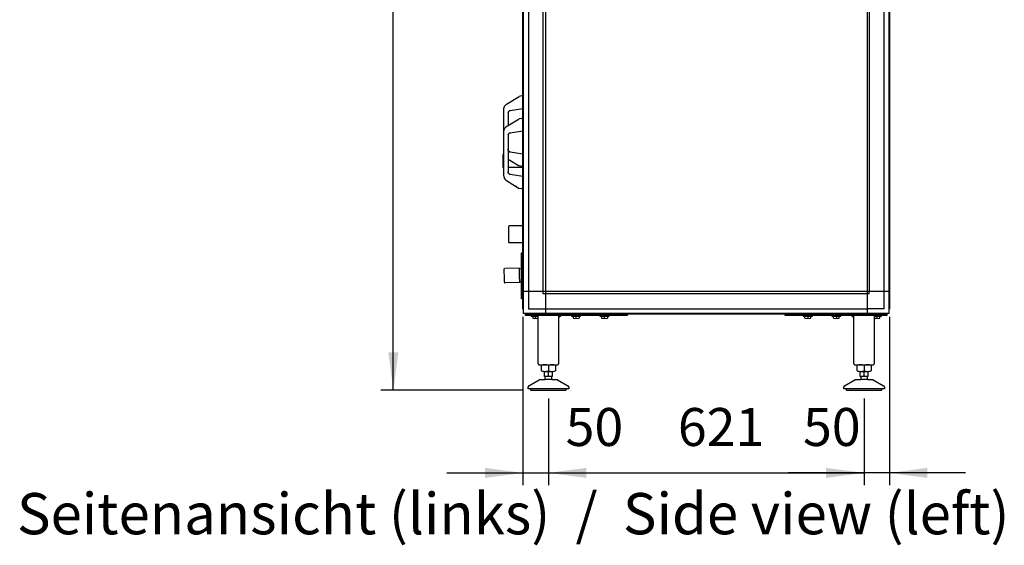
# Model space of a CAD drawing. Units: millimetres. Extents: x 45707 to 62665, y -17634 to -7239.
# Drawn here: x 47469 to 49406, y -11002 to -9967 of the extents above; entities that cross this region are included whole.
import ezdxf

# ---------------------------------------------------------------- set-up
doc = ezdxf.new("R2010")
doc.units = ezdxf.units.MM
doc.layers.add('1', color=7, linetype='Continuous')
doc.styles.add('CONVERTER_18', font='ARIAL.TTF', dxfattribs={"width": 1.2})
doc.styles.add('CONVERTER_19', font='txt.shx', dxfattribs={"width": 0.9})
doc.dimstyles.new('ME10_DIM_19', dxfattribs={"dimtxt": 74.75, "dimasz": 74.75, "dimexe": 24.375, "dimexo": 16.25, "dimgap": 29.25, "dimtad": 1, "dimdec": 0, "dimdsep": 46, "dimtxsty": 'CONVERTER_19', "dimsah": 1, "dimcen": 0.09, "dimclrd": 6, "dimclre": 6, "dimclrt": 3, "dimadec": 0, "dimazin": 0, "dimtfac": 1, "dimtdec": 4, "dimtix": 1, "dimtmove": 0, "dimatfit": 3, "dimfxl": 1, "dimtolj": 1, "dimtzin": 0, "dimarcsym": 0})
doc.dimstyles.new('ME10_DIM_20', dxfattribs={"dimtxt": 74.75, "dimasz": 74.75, "dimexe": 24.375, "dimexo": 16.25, "dimgap": 29.25, "dimtad": 1, "dimdec": 0, "dimdsep": 46, "dimtxsty": 'CONVERTER_19', "dimsah": 1, "dimcen": 0.09, "dimclrd": 6, "dimclre": 6, "dimclrt": 3, "dimadec": 0, "dimazin": 0, "dimtfac": 1, "dimtdec": 4, "dimtix": 1, "dimtmove": 0, "dimatfit": 3, "dimfxl": 1, "dimtolj": 1, "dimtzin": 0, "dimarcsym": 0})
doc.dimstyles.new('ME10_DIM_21', dxfattribs={"dimtxt": 74.75, "dimasz": 74.75, "dimexe": 24.375, "dimexo": 16.25, "dimgap": 29.25, "dimtad": 1, "dimdec": 0, "dimdsep": 46, "dimtxsty": 'CONVERTER_19', "dimsah": 1, "dimcen": 0.09, "dimclrd": 6, "dimclre": 6, "dimclrt": 3, "dimadec": 0, "dimazin": 0, "dimtfac": 1, "dimtdec": 4, "dimtix": 1, "dimtmove": 0, "dimatfit": 3, "dimfxl": 1, "dimtolj": 1, "dimtzin": 0, "dimarcsym": 0})
doc.dimstyles.new('ME10_DIM_22', dxfattribs={"dimtxt": 74.75, "dimasz": 74.75, "dimexe": 24.375, "dimexo": 16.25, "dimgap": 29.25, "dimtad": 1, "dimdec": 0, "dimdsep": 46, "dimtxsty": 'CONVERTER_19', "dimsah": 1, "dimcen": 0.09, "dimclrd": 6, "dimclre": 6, "dimclrt": 3, "dimadec": 0, "dimazin": 0, "dimtfac": 1, "dimtdec": 4, "dimtix": 1, "dimtmove": 0, "dimatfit": 3, "dimfxl": 1, "dimtolj": 1, "dimtzin": 0, "dimarcsym": 0})

# ---------------------------------------------------------------- blocks, each defined once
blk = doc.blocks.new('*D13')
at = {"layer": '1', "color": 6, "linetype": 'Continuous'}
for p, q in [((49180.4, -10552.4), (49180.4, -10883.7)), ((49130.5, -10713), (49130.5, -10883.7)), ((49130.5, -10859.3), (48981, -10859.3)), ((49180.4, -10859.3), (49130.5, -10859.3)), ((49329.9, -10859.3), (49180.4, -10859.3))]:
    blk.add_line(p, q, dxfattribs=at)
at = {"layer": '1', "color": 6}
for points in [[(49055.8, -10869.2), (49055.8, -10849.5), (49130.5, -10859.3)], [(49255.2, -10849.5), (49255.2, -10869.2), (49180.4, -10859.3)]]:
    blk.add_solid(points, dxfattribs=at)
at = {"layer": '1', "color": 3, "insert": (49010.4, -10829.7), "char_height": 74.75, "attachment_point": 7, "rotation": 0.0001, "line_spacing_factor": 0.454545, "style": 'CONVERTER_19'}
blk.add_mtext('50', dxfattribs=at)
blk = doc.blocks.new('*D14')
at = {"layer": '1', "color": 6, "linetype": 'Continuous'}
for p, q in [((48509.5, -10713), (48509.5, -10883.7)), ((49130.5, -10713), (49130.5, -10883.7)), ((48509.5, -10859.3), (49130.5, -10859.3))]:
    blk.add_line(p, q, dxfattribs=at)
at = {"layer": '1', "color": 6}
for points in [[(48584.3, -10849.5), (48584.3, -10869.2), (48509.5, -10859.3)], [(49055.8, -10869.2), (49055.8, -10849.5), (49130.5, -10859.3)]]:
    blk.add_solid(points, dxfattribs=at)
at = {"layer": '1', "color": 3, "insert": (48764.2, -10829.7), "char_height": 74.75, "attachment_point": 7, "rotation": 0.0001, "line_spacing_factor": 0.454545, "style": 'CONVERTER_19'}
blk.add_mtext('621', dxfattribs=at)
blk = doc.blocks.new('*D15')
at = {"layer": '1', "color": 6, "linetype": 'Continuous'}
for p, q in [((48459.4, -10552.4), (48459.4, -10883.7)), ((48509.5, -10713), (48509.5, -10883.7)), ((48309.9, -10859.3), (48459.4, -10859.3)), ((48459.4, -10859.3), (48509.5, -10859.3)), ((48509.5, -10859.3), (48659, -10859.3))]:
    blk.add_line(p, q, dxfattribs=at)
at = {"layer": '1', "color": 6}
for points in [[(48384.7, -10869.2), (48384.7, -10849.5), (48459.4, -10859.3)], [(48584.3, -10849.5), (48584.3, -10869.2), (48509.5, -10859.3)]]:
    blk.add_solid(points, dxfattribs=at)
at = {"layer": '1', "color": 3, "insert": (48543.4, -10829.7), "char_height": 74.75, "attachment_point": 7, "rotation": 0.0001, "line_spacing_factor": 0.454545, "style": 'CONVERTER_19'}
blk.add_mtext('50', dxfattribs=at)
blk = doc.blocks.new('*D16')
at = {"layer": '1', "color": 6, "linetype": 'Continuous'}
for p, q in [((48474.8, -8826.3), (48180.1, -8826.3)), ((48204.4, -10696.7), (48204.4, -8826.3)), ((48459.7, -10696.7), (48180.1, -10696.7))]:
    blk.add_line(p, q, dxfattribs=at)
at = {"layer": '1', "color": 6}
for points in [[(48214.3, -8901.1), (48194.6, -8901.1), (48204.4, -8826.3)], [(48194.6, -10622), (48214.3, -10622), (48204.4, -10696.7)]]:
    blk.add_solid(points, dxfattribs=at)
at = {"layer": '1', "color": 3, "insert": (48174.8, -9844.5), "char_height": 74.75, "attachment_point": 7, "rotation": 90, "line_spacing_factor": 0.454545, "style": 'CONVERTER_19'}
blk.add_mtext('1870', dxfattribs=at)

msp = doc.modelspace()

# ---------------------------------------------------------------- linework, layer by layer
at = {"color": 6, "linetype": 'Continuous'}
for p, q in [((48426.8, -10133.8), (48452, -10118.2)), ((48457, -10117.4), (48452, -10118.2)), ((48457, -10117.4), (48459.4, -10117)), ((48422, -10142.3), (48422.1, -10141.9)), ((48422, -10275.1), (48422, -10142.3)), ((48422.1, -10141.9), (48422.4, -10139.8)), ((48422.4, -10139.8), (48422.5, -10139.3)), ((48422.5, -10139.3), (48422.8, -10138.4)), ((48422.5, -10139.3), (48422.8, -10138.4)), ((48422.8, -10138.4), (48423.3, -10137.4)), ((48423.3, -10137.4), (48424.2, -10136.2)), ((48424.2, -10136.2), (48424.8, -10135.4)), ((48424.8, -10135.4), (48425, -10135.2)), ((48425, -10135.2), (48426.8, -10133.8)), ((48430.2, -10149.7), (48430.4, -10149)), ((48430.4, -10149.2), (48430.2, -10149.7)), ((48430.4, -10149.2), (48430.2, -10149.7)), ((48430.7, -10148.4), (48430.4, -10149)), ((48430.7, -10148.4), (48430.4, -10149)), ((48430.4, -10149), (48430.4, -10149.2)), ((48430.4, -10149), (48430.4, -10149.2)), ((48430.9, -10148.2), (48430.7, -10148.4)), ((48430.9, -10148.2), (48430.7, -10148.4)), ((48431.2, -10147.7), (48430.9, -10148.2)), ((48431.5, -10147.4), (48431.2, -10147.7)), ((48431.9, -10147.1), (48431.5, -10147.4)), ((48432, -10147), (48431.9, -10147.1)), ((48433, -10146.4), (48432, -10147)), ((48432.6, -10146.6), (48432, -10147)), ((48432.2, -10146.9), (48433, -10146.4)), ((48433, -10146.4), (48432.6, -10146.6)), ((48433.1, -10146.3), (48433, -10146.4)), ((48433.1, -10146.3), (48433, -10146.4)), ((48433, -10146.4), (48433.1, -10146.3)), ((48434.2, -10146), (48433.1, -10146.3)), ((48434.2, -10146), (48433.1, -10146.3)), ((48433.1, -10146.3), (48434.2, -10146)), ((48434.2, -10146), (48459.4, -10142)), ((48425.8, -10178.4), (48452, -10162.2)), ((48430.2, -10149.7), (48430, -10151)), ((48430, -10151), (48430, -10175.8)), ((48457, -10161.4), (48452, -10162.2)), ((48457, -10161.4), (48459.4, -10161)), ((48422, -10186.3), (48422.1, -10185.9)), ((48422.1, -10185.9), (48422.4, -10183.8)), ((48422.4, -10183.8), (48422.5, -10183.3)), ((48422.5, -10183.3), (48422.8, -10182.4)), ((48422.5, -10183.3), (48422.8, -10182.4)), ((48422.8, -10182.4), (48423.3, -10181.4)), ((48423.3, -10181.4), (48424.2, -10180.2)), ((48424.2, -10180.2), (48424.8, -10179.4)), ((48424.8, -10179.4), (48425.8, -10178.4)), ((48426.8, -10177.8), (48426.8, -10177.8)), ((48434.2, -10190), (48459.4, -10186)), ((48430.2, -10193.7), (48430, -10195)), ((48430, -10195), (48430, -10266.4)), ((48430.2, -10193.7), (48430.4, -10193)), ((48430.4, -10193.2), (48430.2, -10193.7)), ((48430.4, -10193.2), (48430.2, -10193.7)), ((48430.7, -10192.4), (48430.4, -10193)), ((48430.7, -10192.4), (48430.4, -10193)), ((48430.4, -10193), (48430.4, -10193.2)), ((48430.4, -10193), (48430.4, -10193.2)), ((48430.9, -10192.2), (48430.7, -10192.4)), ((48430.9, -10192.2), (48430.7, -10192.4)), ((48431.2, -10191.7), (48430.9, -10192.2)), ((48431.5, -10191.4), (48431.2, -10191.7)), ((48431.9, -10191.1), (48431.5, -10191.4)), ((48432, -10191), (48431.9, -10191.1)), ((48433, -10190.4), (48432, -10191)), ((48432.6, -10190.6), (48432, -10191)), ((48432.2, -10190.9), (48433, -10190.4)), ((48433, -10190.4), (48432.6, -10190.6)), ((48433, -10190.4), (48433.1, -10190.3)), ((48433.1, -10190.3), (48433, -10190.4)), ((48433.1, -10190.3), (48433, -10190.4)), ((48433.1, -10190.3), (48434.2, -10190)), ((48434.2, -10190), (48433.1, -10190.3)), ((48434.2, -10190), (48433.1, -10190.3)), ((48430.2, -10223.7), (48430, -10222.4)), ((48430.4, -10224.2), (48430.2, -10223.7)), ((48430.2, -10223.7), (48430.4, -10224.2)), ((48430.4, -10224.4), (48430.2, -10223.7)), ((48430.4, -10224.4), (48430.4, -10224.2)), ((48430.4, -10224.2), (48430.4, -10224.4)), ((48430.7, -10225), (48430.4, -10224.4)), ((48430.4, -10224.4), (48430.7, -10225)), ((48430.9, -10225.2), (48430.7, -10225)), ((48430.7, -10225), (48430.9, -10225.2)), ((48431.2, -10225.7), (48430.9, -10225.2)), ((48431.5, -10226), (48431.2, -10225.7)), ((48431.9, -10226.3), (48431.5, -10226)), ((48432, -10226.4), (48431.9, -10226.3)), ((48432.2, -10226.5), (48432, -10226.4)), ((48432.2, -10226.5), (48432, -10226.4)), ((48432.6, -10226.8), (48432.2, -10226.5)), ((48432.6, -10226.8), (48432.2, -10226.5)), ((48433, -10227), (48432.6, -10226.8)), ((48433, -10227), (48432.6, -10226.8)), ((48422, -10232.9), (48419.5, -10232.9)), ((48419.5, -10232.9), (48419.5, -10258.4)), ((48430, -10241.6), (48452, -10255.2)), ((48433.1, -10227.1), (48433, -10227)), ((48433.1, -10227.1), (48433, -10227)), ((48433, -10227), (48433.1, -10227.1)), ((48434.2, -10227.4), (48433.1, -10227.1)), ((48434.2, -10227.4), (48433.1, -10227.1)), ((48433.1, -10227.1), (48434.2, -10227.4)), ((48434.2, -10227.4), (48459.4, -10231.4)), ((48422, -10258.4), (48419.5, -10258.4)), ((48459, -10258.4), (48430, -10258.4)), ((48458.2, -10256.2), (48452, -10255.2)), ((48458.2, -10256.2), (48459.4, -10256.4)), ((48422, -10275.1), (48422.4, -10277.6)), ((48422.4, -10277.6), (48422.5, -10278.1)), ((48422.8, -10279), (48422.5, -10278.1)), ((48422.5, -10278.1), (48422.8, -10279)), ((48424.2, -10281.2), (48422.8, -10279)), ((48422.8, -10279), (48423.3, -10280)), ((48423.3, -10280), (48424.2, -10281.2)), ((48424.2, -10281.2), (48424.8, -10282)), ((48424.8, -10282), (48425, -10282.2)), ((48425, -10282.2), (48426.8, -10283.6)), ((48426.8, -10283.6), (48452, -10299.2)), ((48430.2, -10267.7), (48430, -10266.4)), ((48430.4, -10268.4), (48430.2, -10267.7)), ((48430.2, -10267.7), (48430.4, -10268.2)), ((48430.4, -10268.2), (48430.2, -10267.7)), ((48430.4, -10268.2), (48430.4, -10268.4)), ((48430.4, -10268.4), (48430.4, -10268.2)), ((48430.4, -10268.4), (48430.7, -10269)), ((48430.7, -10269), (48430.4, -10268.4)), ((48430.7, -10269), (48430.9, -10269.2)), ((48430.9, -10269.2), (48430.7, -10269)), ((48431.2, -10269.7), (48430.9, -10269.2)), ((48431.5, -10270), (48431.2, -10269.7)), ((48431.9, -10270.3), (48431.5, -10270)), ((48432, -10270.4), (48431.9, -10270.3)), ((48432.2, -10270.5), (48432, -10270.4)), ((48432.2, -10270.5), (48432, -10270.4)), ((48432.2, -10270.5), (48433, -10271)), ((48432.6, -10270.8), (48432.2, -10270.5)), ((48432.6, -10270.8), (48432.2, -10270.5)), ((48433, -10271), (48432.6, -10270.8)), ((48433, -10271), (48432.6, -10270.8)), ((48433, -10271), (48433.1, -10271.1)), ((48433.1, -10271.1), (48433, -10271)), ((48433.1, -10271.1), (48433, -10271)), ((48433.1, -10271.1), (48434.2, -10271.4)), ((48434.2, -10271.4), (48433.1, -10271.1)), ((48434.2, -10271.4), (48433.1, -10271.1)), ((48434.2, -10271.4), (48459.4, -10275.4)), ((48447.5, -10296.5), (48442.4, -10293.3)), ((48457, -10300), (48452, -10299.2)), ((48457, -10300), (48459.4, -10300.4)), ((48431, -10374.1), (48432, -10373.1)), ((48431, -10374.1), (48431, -10395.3)), ((48431, -10395.3), (48431, -10405.3)), ((48432, -10406.3), (48431, -10405.3)), ((48456.4, -10426.2), (48459.4, -10426.2)), ((48456.4, -10516.9), (48456.4, -10426.2)), ((48422.4, -10458.2), (48422.6, -10457.8)), ((48422.4, -10458.6), (48422.4, -10458.2)), ((48422.8, -10478.1), (48422.4, -10458.6)), ((48422.6, -10457.8), (48422.9, -10457.4)), ((48422.9, -10457.4), (48423.3, -10457.1)), ((48423.3, -10457.1), (48423.7, -10457)), ((48423.7, -10457), (48424, -10456.9)), ((48452.4, -10456.3), (48424, -10456.9)), ((48452.7, -10470.6), (48452.4, -10456.3)), ((48452.4, -10457.4), (48452.4, -10456.7)), ((48452.4, -10457.4), (48456.4, -10457.3)), ((48422.9, -10483.8), (48422.8, -10478.1)), ((48453, -10484.8), (48452.7, -10470.6)), ((48422.9, -10483.8), (48423, -10484.2)), ((48423, -10484.2), (48423.1, -10484.4)), ((48423.1, -10484.4), (48423.2, -10484.6)), ((48423.2, -10484.6), (48423.4, -10484.9)), ((48423.4, -10484.9), (48423.5, -10485)), ((48423.5, -10485), (48423.8, -10485.2)), ((48423.8, -10485.2), (48423.9, -10485.3)), ((48423.9, -10485.3), (48424.2, -10485.4)), ((48424.2, -10485.4), (48424.3, -10485.4)), ((48424.3, -10485.4), (48424.5, -10485.4)), ((48453, -10484.8), (48424.5, -10485.4)), ((48456.4, -10483.7), (48452.9, -10483.8)), ((48459.4, -10516.9), (48456.4, -10516.9))]:
    msp.add_line(p, q, dxfattribs=at)
at = {"layer": '1', "color": 6, "linetype": 'Continuous'}
for p, q in [((48503.7, -9022.7), (48503.7, -10545.7)), ((49136.2, -9022.7), (49136.2, -10502.4)), ((48460.4, -10536.8), (48460.4, -9031.6)), ((48470, -9065.9), (48470, -10502.4)), ((48499.2, -10502.4), (48499.2, -9065.9)), ((49140.7, -9065.9), (49140.7, -10502.4)), ((49169.8, -10502.4), (49169.8, -9873.6)), ((49179.4, -9873.6), (49179.4, -10536.8)), ((48459.4, -10373.1), (48432, -10373.1)), ((48459.4, -10406.3), (48432, -10406.3)), ((49136.2, -10502.4), (48460.4, -10502.4)), ((48470, -10502.4), (48470, -10536.1)), ((48499.2, -10506.9), (48499.2, -10502.4)), ((48503.7, -10506.9), (48499.2, -10506.9)), ((49136.2, -10506.9), (48503.7, -10506.9)), ((49136.2, -10502.4), (49136.2, -10545.7)), ((49179.4, -10502.4), (49136.2, -10502.4)), ((49140.7, -10506.9), (49136.2, -10506.9)), ((49140.7, -10506.9), (49140.7, -10502.4)), ((49169.8, -10536.1), (49169.8, -10502.4)), ((48470, -10536.1), (48503.7, -10536.1)), ((48503.7, -10536.1), (49136.2, -10536.1)), ((49169.8, -10536.1), (49136.2, -10536.1)), ((48464.4, -10546.7), (48664.4, -10546.7)), ((48464.4, -10549.2), (48464.4, -10546.7)), ((48664.4, -10549.2), (48464.4, -10549.2)), ((49170.6, -10545.7), (48469.3, -10545.7)), ((48475.4, -10549.2), (48475.4, -10550.8)), ((48475.4, -10550.8), (48486, -10550.8)), ((48477.9, -10546.7), (48477.9, -10546.7)), ((48478.7, -10551.1), (48478.7, -10554.9)), ((48489.4, -10554.2), (48484.4, -10549.2)), ((48484.4, -10554.9), (48484.4, -10551.1)), ((48490.9, -10546.7), (48490.9, -10546.7)), ((48534.4, -10549.2), (48529.4, -10554.2)), ((48554.9, -10549.2), (48554.9, -10550.8)), ((48554.9, -10550.8), (48572.9, -10550.8)), ((48557.4, -10546.7), (48557.4, -10546.7)), ((48558.2, -10551.1), (48558.2, -10554.9)), ((48563.9, -10554.9), (48563.9, -10551.1)), ((48569.7, -10551.1), (48569.7, -10554.9)), ((48570.4, -10546.7), (48570.4, -10546.7)), ((48572.9, -10550.8), (48572.9, -10549.2)), ((48610.9, -10549.2), (48610.9, -10550.8)), ((48610.9, -10550.8), (48628.9, -10550.8)), ((48613.4, -10546.7), (48613.4, -10546.7)), ((48614.2, -10551.1), (48614.2, -10554.9)), ((48619.9, -10554.9), (48619.9, -10551.1)), ((48625.7, -10551.1), (48625.7, -10554.9)), ((48626.4, -10546.7), (48626.4, -10546.7)), ((48628.9, -10550.8), (48628.9, -10549.2)), ((48664.4, -10546.7), (48664.4, -10549.2)), ((48975.4, -10549.2), (48975.4, -10546.7)), ((48975.4, -10546.7), (49175.4, -10546.7)), ((49175.4, -10549.2), (48975.4, -10549.2)), ((49010.9, -10549.2), (49010.9, -10550.8)), ((49010.9, -10550.8), (49028.9, -10550.8)), ((49013.4, -10546.7), (49013.4, -10546.7)), ((49014.2, -10554.9), (49014.2, -10551.1)), ((49019.9, -10551.1), (49019.9, -10554.9)), ((49025.7, -10554.9), (49025.7, -10551.1)), ((49026.4, -10546.7), (49026.4, -10546.7)), ((49028.9, -10550.8), (49028.9, -10549.2)), ((49066.9, -10549.2), (49066.9, -10550.8)), ((49066.9, -10550.8), (49084.9, -10550.8)), ((49069.4, -10546.7), (49069.4, -10546.7)), ((49070.2, -10554.9), (49070.2, -10551.1)), ((49075.9, -10551.1), (49075.9, -10554.9)), ((49081.7, -10554.9), (49081.7, -10551.1)), ((49082.4, -10546.7), (49082.4, -10546.7)), ((49084.9, -10550.8), (49084.9, -10549.2)), ((49110.4, -10554.2), (49105.4, -10549.2)), ((49148.9, -10546.7), (49148.9, -10546.7)), ((49155.4, -10549.2), (49150.4, -10554.2)), ((49153.8, -10550.8), (49164.4, -10550.8)), ((49155.4, -10551.1), (49155.4, -10554.9)), ((49161.2, -10554.9), (49161.2, -10551.1)), ((49161.9, -10546.7), (49161.9, -10546.7)), ((49164.4, -10550.8), (49164.4, -10549.2)), ((49175.4, -10546.7), (49175.4, -10549.2)), ((48509.4, -10647.6), (48509.4, -10658.4)), ((49130.4, -10647.6), (49130.4, -10658.4)), ((48501.9, -10659.5), (48516.9, -10659.5)), ((48515.4, -10669.5), (48503.4, -10669.5)), ((48509.4, -10669.5), (48509.4, -10659.5)), ((49122.9, -10659.5), (49137.9, -10659.5)), ((49136.4, -10669.5), (49124.4, -10669.5)), ((49130.4, -10669.5), (49130.4, -10659.5)), ((48515.9, -10675.7), (48502.9, -10675.7)), ((49136.9, -10675.7), (49123.9, -10675.7)), ((48544.4, -10693.7), (48474.4, -10693.7)), ((49165.4, -10693.7), (49095.4, -10693.7))]:
    msp.add_line(p, q, dxfattribs=at)
at = {"layer": '1', "color": 3, "linetype": 'Continuous'}
for p, q in [((48459.4, -10536.2), (48459.4, -9032.2)), ((49180.4, -9873.6), (49180.4, -10536.2)), ((48460.4, -10536.8), (48459.4, -10536.2)), ((48460.4, -10545.7), (48460.4, -10536.8)), ((49180.4, -10536.2), (49179.4, -10536.8)), ((49179.4, -10536.8), (49179.4, -10545.7)), ((48469.3, -10545.7), (48460.4, -10545.7)), ((48470, -10546.7), (48469.3, -10545.7)), ((49169.9, -10546.7), (48470, -10546.7)), ((49170.6, -10545.7), (49169.9, -10546.7)), ((49179.4, -10545.7), (49170.6, -10545.7))]:
    msp.add_line(p, q, dxfattribs=at)
at = {"layer": '1', "color": 2, "linetype": 'Continuous'}
for p, q in [((48489.4, -10644.5), (48489.4, -10549.2)), ((48529.4, -10549.2), (48529.4, -10644.5)), ((49110.4, -10644.5), (49110.4, -10549.2)), ((49150.4, -10549.2), (49150.4, -10644.5)), ((48491.6, -10646.5), (48527.4, -10646.5)), ((48495.6, -10658.4), (48495.6, -10647.6)), ((48523.3, -10647.6), (48523.3, -10658.4)), ((49112.6, -10646.5), (49148.4, -10646.5)), ((49116.6, -10658.4), (49116.6, -10647.6)), ((49144.3, -10647.6), (49144.3, -10658.4)), ((48501.9, -10669.5), (48501.9, -10659.5)), ((48501.9, -10669.5), (48503.4, -10669.5)), ((48503.4, -10675), (48503.4, -10669.5)), ((48515.4, -10669.5), (48516.9, -10669.5)), ((48515.4, -10669.5), (48515.4, -10675)), ((48516.9, -10659.5), (48516.9, -10669.5)), ((49122.9, -10669.5), (49122.9, -10659.5)), ((49122.9, -10669.5), (49124.4, -10669.5)), ((49124.4, -10675), (49124.4, -10669.5)), ((49136.4, -10669.5), (49137.9, -10669.5)), ((49136.4, -10669.5), (49136.4, -10675)), ((49137.9, -10659.5), (49137.9, -10669.5)), ((48469.4, -10693.7), (48469.4, -10690.4)), ((48470.9, -10687.9), (48491.2, -10676.1)), ((48492.7, -10675.7), (48502.9, -10675.7)), ((48503.4, -10675), (48502.9, -10675.7)), ((48515.9, -10675.7), (48515.4, -10675)), ((48515.9, -10675.7), (48526.1, -10675.7)), ((48527.6, -10676.1), (48547.9, -10687.9)), ((48549.4, -10690.4), (48549.4, -10693.7)), ((49090.4, -10693.7), (49090.4, -10690.4)), ((49091.9, -10687.9), (49112.2, -10676.1)), ((49113.7, -10675.7), (49123.9, -10675.7)), ((49124.4, -10675), (49123.9, -10675.7)), ((49136.9, -10675.7), (49136.4, -10675)), ((49136.9, -10675.7), (49147.1, -10675.7)), ((49148.6, -10676.1), (49168.9, -10687.9)), ((49170.4, -10690.4), (49170.4, -10693.7)), ((48474.4, -10693.7), (48469.4, -10693.7)), ((48476, -10696.7), (48509.5, -10696.7)), ((48509.5, -10696.7), (48543.1, -10696.7)), ((48549.4, -10693.7), (48544.4, -10693.7)), ((49095.4, -10693.7), (49090.4, -10693.7)), ((49097, -10696.7), (49130.5, -10696.7)), ((49130.5, -10696.7), (49164.1, -10696.7)), ((49170.4, -10693.7), (49165.4, -10693.7))]:
    msp.add_line(p, q, dxfattribs=at)
at = {"layer": '1', "color": 6, "linetype": 'Continuous'}
for centre, radius, start, end in [((48481.6, -10565.8), 15, 90.0186, 101.0885), ((48481.6, -10540.2), 15, 258.9076, 281.1), ((48481.6, -10565.8), 15, 78.9037, 90.0186), ((48487.3, -10565.8), 15, 94.726, 101.0963), ((48487.3, -10540.2), 15, 258.9038, 278.0986), ((48561.1, -10565.8), 15, 90.0186, 101.0885), ((48561.1, -10540.2), 15, 258.9076, 281.1), ((48561.1, -10565.8), 15, 78.9037, 90.0186), ((48566.8, -10565.8), 15, 89.1694, 101.0963), ((48566.8, -10540.2), 15, 258.9038, 281.0886), ((48566.8, -10565.8), 15, 78.9115, 89.1694), ((48617.1, -10565.8), 15, 90.0186, 101.0885), ((48617.1, -10540.2), 15, 258.9076, 281.1), ((48617.1, -10565.8), 15, 78.9037, 90.0186), ((48622.8, -10565.8), 15, 89.1694, 101.0963), ((48622.8, -10540.2), 15, 258.9038, 281.0886), ((48622.8, -10565.8), 15, 78.9115, 89.1694), ((49017.1, -10565.8), 15, 90.8306, 101.0885), ((49017.1, -10540.2), 15, 258.9114, 281.0962), ((49017.1, -10565.8), 15, 78.9037, 90.8306), ((49022.8, -10565.8), 15, 89.9814, 101.0963), ((49022.8, -10540.2), 15, 258.9, 281.0924), ((49022.8, -10565.8), 15, 78.9115, 89.9814), ((49073.1, -10565.8), 15, 90.8306, 101.0885), ((49073.1, -10540.2), 15, 258.9114, 281.0962), ((49073.1, -10565.8), 15, 78.9037, 90.8306), ((49078.8, -10565.8), 15, 89.9814, 101.0963), ((49078.8, -10540.2), 15, 258.9, 281.0924), ((49078.8, -10565.8), 15, 78.9115, 89.9814), ((49152.6, -10540.2), 15, 261.9014, 281.0962), ((49152.6, -10565.8), 15, 78.9037, 85.274), ((49158.3, -10565.8), 15, 89.9814, 101.0963), ((49158.3, -10540.2), 15, 258.9, 281.0924), ((49158.3, -10565.8), 15, 78.9115, 89.9814), ((48502.5, -10669.6), 23.1, 72.5369, 90), ((48516.4, -10669.6), 23.1, 90, 107.4631), ((49123.5, -10669.6), 23.1, 72.5369, 90), ((49137.4, -10669.6), 23.1, 90, 107.4631), ((48502.5, -10637), 22.5, 269.2797, 287.8966), ((48516.4, -10637), 22.5, 252.1034, 270.7203), ((49123.5, -10637), 22.5, 269.2797, 287.8966), ((49137.4, -10637), 22.5, 252.1034, 270.7203)]:
    msp.add_arc(centre, radius, start, end, dxfattribs=at)
at = {"layer": '1', "color": 2, "linetype": 'Continuous'}
for centre, radius, start, end in [((48491.5, -10644.5), 2.01, 180.0981, 274.0983), ((48502.5, -10669.6), 23.1, 90, 107.4631), ((48516.4, -10669.6), 23.1, 72.5369, 90), ((48527.4, -10644.5), 2.01, 265.9017, 359.9019), ((49112.5, -10644.5), 2.01, 180.0981, 274.0983), ((49123.5, -10669.6), 23.1, 90, 107.4631), ((49137.4, -10669.6), 23.1, 72.5369, 90), ((49148.4, -10644.5), 2.01, 265.9017, 359.9019), ((48502.5, -10637), 22.5, 252.1034, 269.2797), ((48516.4, -10637), 22.5, 270.7203, 287.8966), ((49123.5, -10637), 22.5, 252.1034, 269.2797), ((49137.4, -10637), 22.5, 270.7203, 287.8966), ((48472.4, -10690.4), 3, 120.0071, 180.0132), ((48492.8, -10678.9), 3.14, 90.7014, 119.3142), ((48526.1, -10678.9), 3.14, 60.6858, 89.2986), ((48546.4, -10690.4), 3, 359.9868, 59.9929), ((49093.4, -10690.4), 3, 120.0071, 180.0132), ((49113.8, -10678.9), 3.14, 90.7014, 119.3142), ((49147.1, -10678.9), 3.14, 60.6858, 89.2986), ((49167.4, -10690.4), 3, 359.9868, 59.9929), ((48476.2, -10694.7), 2.01, 149.5678, 263.3435), ((48542.7, -10694.7), 2.01, 276.6565, 30.4322), ((49097.2, -10694.7), 2.01, 149.5678, 263.3435), ((49163.7, -10694.7), 2.01, 276.6565, 30.4322)]:
    msp.add_arc(centre, radius, start, end, dxfattribs=at)

# ---------------------------------------------------------------- texts
at = {"layer": '1', "color": 3, "insert": (49416.5, -11005.6), "char_height": 81.25, "attachment_point": 9, "line_spacing_factor": 0.90036, "style": 'CONVERTER_18'}
msp.add_mtext('Seitenansicht (links)  /  Side view (left)', dxfattribs=at)

# ---------------------------------------------------------------- dimensions: what is measured, and where the dimension line sits
at = {"layer": '1'}
dim = msp.add_linear_dim(base=(48204.4, -10696.7), p1=(48491.1, -8826.3), p2=(48476, -10696.7), angle=90, dimstyle='ME10_DIM_22', dxfattribs=at)
dim.commit()
dim.dimension.update_dxf_attribs({"geometry": '*D16', "text_midpoint": (48146.7, -9761.5), "text_rotation": 90})
for base, p1, p2, dimstyle, picture, middle in [((48459.4, -10859.3), (48509.5, -10696.7), (48459.4, -10536.2), 'ME10_DIM_21', '*D15', (48584, -10801.6)), ((49180.4, -10859.3), (49130.5, -10696.7), (49180.4, -10536.2), 'ME10_DIM_19', '*D13', (49051, -10801.6)), ((48509.5, -10859.3), (49130.5, -10696.7), (48509.5, -10696.7), 'ME10_DIM_20', '*D14', (48820, -10801.6))]:
    dim = msp.add_linear_dim(base=base, p1=p1, p2=p2, dimstyle=dimstyle, dxfattribs=at)
    dim.commit()
    dim.dimension.update_dxf_attribs({"geometry": picture, "text_midpoint": middle, "text_rotation": 0.0001})

doc.saveas('drawing.dxf')
